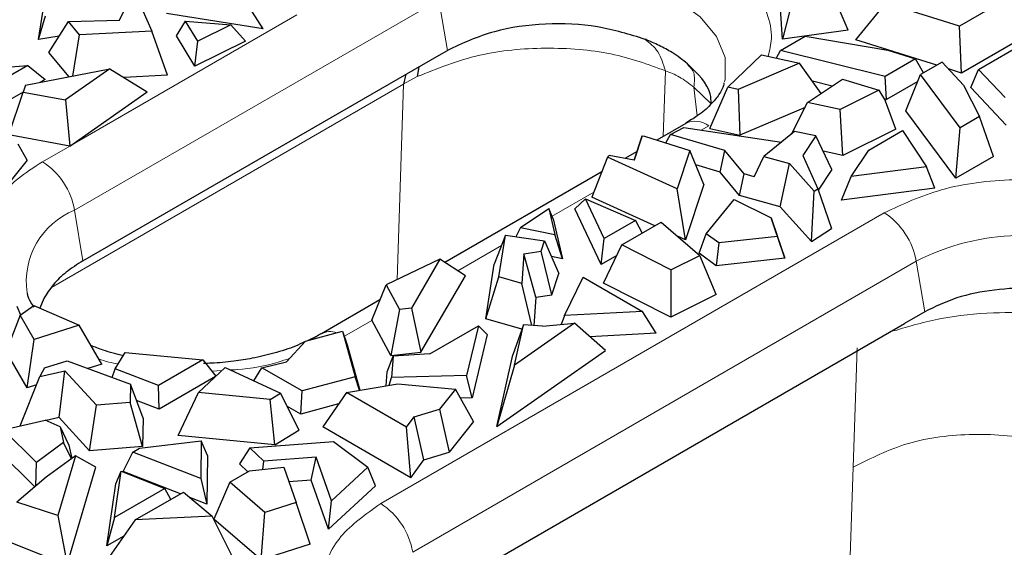
# Model space of a CAD drawing. Units: millimetres. Extents: x 0 to 420, y 0 to 297.
# Drawn here: x 186 to 203, y 38 to 48 of the extents above; entities that cross this region are included whole.
import ezdxf

# ---------------------------------------------------------------- set-up
doc = ezdxf.new("R2010")
doc.units = ezdxf.units.MM

msp = doc.modelspace()

# ---------------------------------------------------------------- linework, layer by layer
at = {"color": 7, "linetype": 'Continuous', "lineweight": 25}
for p, q in [((186.655, 47.182), (186.8114, 48.18)), ((199.7096, 47.9977), (199.5049, 47.1891)), ((200.6392, 47.3451), (200.3285, 48.0828)), ((190.5337, 47.3674), (190.2613, 47.801)), ((200.7715, 47.1774), (201.2901, 47.8087)), ((202.5616, 47.4098), (201.2901, 47.8087)), ((203.3242, 47.85), (202.5616, 47.4098)), ((188.0524, 47.5135), (188.1354, 47.6854)), ((188.4412, 47.7193), (188.6125, 47.3285)), ((190.5337, 47.3674), (188.8682, 47.6294)), ((199.5049, 47.1891), (199.4718, 47.7138)), ((186.655, 47.182), (186.7757, 47.5923)), ((186.8343, 46.9555), (187.1713, 47.4928)), ((187.1713, 47.4928), (188.0524, 47.5135)), ((187.3659, 47.2634), (187.1713, 47.4928)), ((189.0378, 47.2445), (189.1968, 47.4964)), ((189.4059, 47.1524), (189.1968, 47.4964)), ((189.1968, 47.4964), (189.9778, 47.436)), ((188.6125, 47.3285), (187.3659, 47.2634)), ((188.882, 46.5651), (188.6125, 47.3285)), ((189.9778, 47.436), (189.4059, 47.1524)), ((189.9778, 47.436), (190.2291, 47.1524)), ((200.6392, 47.3451), (199.5049, 47.1891)), ((202.5999, 46.6037), (202.5616, 47.4098)), ((202.8925, 46.6668), (204.0263, 47.3213)), ((187.0124, 47.2395), (186.655, 47.182)), ((187.2501, 46.5517), (187.3659, 47.2634)), ((189.3568, 46.7199), (189.0378, 47.2445)), ((190.2291, 47.1524), (189.3568, 46.7199)), ((189.3568, 46.7199), (189.4059, 47.1524)), ((199.4712, 46.9913), (199.9002, 47.2389)), ((199.9002, 47.2389), (201.3234, 46.9976)), ((202.1703, 46.7385), (200.7715, 47.1774)), ((203.5942, 47.1777), (202.5999, 46.6037)), ((187.1872, 46.5395), (186.8343, 46.9555)), ((193.576, 46.913), (193.7172, 46.9945)), ((199.4018, 46.863), (199.4712, 46.9913)), ((201.2782, 46.5462), (199.4712, 46.9913)), ((201.3234, 46.9976), (201.8007, 46.8478)), ((187.4239, 43.3615), (193.576, 46.913)), ((198.5639, 46.3596), (199.1422, 46.9203)), ((199.8017, 46.7746), (198.7381, 46.3216)), ((199.1422, 46.9203), (199.8017, 46.7746)), ((200.1764, 46.2509), (199.8017, 46.7746)), ((201.8007, 46.8478), (201.2782, 46.5462)), ((201.9388, 46.6048), (201.8007, 46.8478)), ((202.2617, 46.7912), (201.8918, 46.5777)), ((202.2617, 46.7912), (202.635, 46.3947)), ((184.9768, 46.6156), (186.4687, 46.7344)), ((186.4687, 46.7344), (185.6298, 46.2501)), ((186.4301, 46.3923), (187.8904, 46.6762)), ((186.4687, 46.7344), (186.7701, 46.4943)), ((187.8904, 46.6762), (187.1234, 46.1389)), ((187.8904, 46.6762), (188.5328, 46.2784)), ((193.224, 46.7098), (193.1955, 46.5426)), ((197.8977, 46.7166), (197.866, 46.7624)), ((202.5999, 46.6037), (202.3704, 46.6757)), ((202.7601, 46.3512), (202.8925, 46.6668)), ((203.3524, 46.1784), (202.8925, 46.6668)), ((186.7701, 46.4943), (186.6765, 46.4402)), ((188.882, 46.5651), (188.1329, 46.526)), ((193.0005, 46.5808), (192.9598, 46.4107)), ((199.9401, 46.092), (200.5419, 46.4966)), ((200.3645, 46.3774), (200.0264, 46.4606)), ((200.5419, 46.4966), (201.1702, 46.3052)), ((201.3027, 46.1463), (201.2782, 46.5462)), ((201.8433, 46.4583), (201.3027, 46.1463)), ((201.6378, 45.9528), (201.8918, 46.5777)), ((202.5722, 45.6572), (201.8918, 46.5777)), ((186.3901, 46.2749), (185.7322, 45.8951)), ((186.1416, 45.5333), (186.389, 46.2715)), ((186.4301, 46.3923), (186.389, 46.2715)), ((186.389, 46.2715), (187.1234, 46.1389)), ((187.1971, 45.3427), (188.5328, 46.2784)), ((198.2489, 45.6429), (198.5639, 46.3596)), ((198.7381, 46.3216), (198.5639, 46.3596)), ((198.7381, 46.3216), (198.7715, 45.5288)), ((201.1702, 46.3052), (200.5043, 45.9751)), ((201.1702, 46.3052), (201.2837, 46.1169)), ((202.635, 46.3947), (202.9108, 45.8527)), ((203.3713, 45.7021), (202.7601, 46.3512)), ((187.1234, 46.1389), (187.1971, 45.3427)), ((199.6589, 45.5466), (199.9401, 46.092)), ((200.5043, 45.9751), (199.9401, 46.092)), ((201.3027, 46.1463), (201.2596, 46.1569)), ((201.4617, 45.6334), (201.2837, 46.1169)), ((199.8968, 46.0081), (198.7715, 45.5288)), ((200.5493, 45.1811), (200.5043, 45.9751)), ((202.4995, 44.787), (201.6378, 45.9528)), ((202.9108, 45.8527), (202.5722, 45.6572)), ((203.1523, 45.1639), (202.9108, 45.8527)), ((197.8341, 45.733), (197.336, 45.4454)), ((197.5743, 45.5437), (197.8035, 45.6625)), ((197.8035, 45.6625), (199.4859, 45.4079)), ((198.2489, 45.6429), (198.7715, 45.5288)), ((199.7158, 45.5923), (199.1809, 45.1633)), ((200.0806, 45.5167), (199.7158, 45.5923)), ((201.4617, 45.6334), (200.5493, 45.1811)), ((200.9972, 45.2736), (201.5791, 45.6096)), ((201.5791, 45.6096), (201.9926, 44.9859)), ((202.4995, 44.787), (202.5722, 45.6572)), ((187.1971, 45.3427), (186.1416, 45.5333)), ((197.0844, 45.5165), (196.9445, 45.0981)), ((196.9451, 45.0979), (197.0844, 45.5165)), ((197.0844, 45.5165), (197.1208, 45.5124)), ((197.1208, 45.5124), (197.9079, 45.2673)), ((197.4933, 45.3964), (197.5743, 45.5437)), ((198.5124, 45.2658), (197.5743, 45.5437)), ((200.0806, 45.5167), (199.8551, 45.1764)), ((200.359, 44.9372), (200.0806, 45.5167)), ((186.4626, 45.0988), (186.3061, 45.3773)), ((196.9948, 45.2485), (196.785, 45.1274)), ((197.9079, 45.2673), (197.686, 44.6007)), ((198.1481, 44.6798), (197.9079, 45.2673)), ((198.431, 44.8938), (198.5124, 45.2658)), ((198.8441, 44.8601), (198.5124, 45.2658)), ((200.5493, 45.1811), (200.2078, 45.2518)), ((200.6948, 44.8174), (200.9972, 45.2736)), ((186.4626, 45.0988), (186.0933, 44.6366)), ((196.4842, 45.1477), (196.2137, 44.46)), ((196.5105, 45.1778), (196.4842, 45.1477)), ((197.686, 44.6007), (196.4842, 45.1477)), ((196.9451, 45.0979), (196.5105, 45.1778)), ((199.0186, 44.8125), (199.1809, 45.1633)), ((199.1809, 45.1633), (199.6256, 45.0422)), ((199.8551, 45.1764), (200.1157, 44.6026)), ((203.1523, 45.1639), (202.4995, 44.787)), ((196.3855, 44.8967), (193.6746, 43.3318)), ((198.431, 44.8938), (198.0096, 45.0186)), ((199.4682, 44.295), (199.6256, 45.0422)), ((200.0525, 44.5619), (199.6256, 45.0422)), ((200.359, 44.9372), (200.123, 44.5812)), ((201.9926, 44.9859), (200.6948, 44.8174)), ((202.1369, 44.6146), (201.9926, 44.9859)), ((198.7636, 44.487), (198.431, 44.8938)), ((198.7636, 44.487), (198.8441, 44.8601)), ((199.0186, 44.8125), (198.8441, 44.8601)), ((200.5233, 44.4051), (200.6948, 44.8174)), ((197.83, 43.7243), (197.686, 44.6007)), ((198.1481, 44.6798), (197.83, 43.7243)), ((200.004, 43.6922), (200.0525, 44.5619)), ((200.0525, 44.5619), (200.1157, 44.6026)), ((200.1157, 44.6026), (200.3523, 43.9163)), ((202.1369, 44.6146), (200.5233, 44.4051)), ((195.9184, 44.2589), (196.1037, 44.4283)), ((196.4271, 43.7432), (196.1037, 44.4283)), ((196.1037, 44.4283), (196.9678, 44.0553)), ((197.3012, 43.965), (196.2137, 44.46)), ((198.1897, 43.8275), (198.6711, 44.4166)), ((198.6711, 44.4166), (199.3117, 44.1032)), ((199.4682, 44.295), (198.7636, 44.487)), ((194.9802, 43.9345), (195.4714, 44.2646)), ((195.4714, 44.2646), (195.576, 43.8137)), ((195.5459, 44.083), (195.4714, 44.2646)), ((196.3723, 43.2974), (195.9184, 44.2589)), ((200.004, 43.6922), (199.4682, 44.295)), ((195.5459, 44.083), (195.7055, 43.3953)), ((196.9678, 44.0553), (196.4271, 43.7432)), ((196.9678, 44.0553), (197.0794, 43.8369)), ((199.3117, 44.1032), (199.4188, 43.7816)), ((199.4098, 43.8097), (199.3117, 44.1032)), ((194.9802, 43.9345), (194.8988, 43.7769)), ((194.9802, 43.9345), (195.576, 43.8137)), ((196.729, 43.6346), (197.4118, 44.0288)), ((197.4118, 44.0288), (198.0784, 43.4531)), ((200.004, 43.6922), (200.3523, 43.9163)), ((194.7195, 43.8031), (194.5286, 43.3054)), ((194.6067, 43.0834), (194.7195, 43.8031)), ((194.7195, 43.8031), (195.3964, 43.7042)), ((195.7055, 43.3953), (195.576, 43.8137)), ((196.3723, 43.2974), (196.4271, 43.7432)), ((197.83, 43.7243), (197.6914, 43.7874)), ((198.0645, 43.4926), (198.1897, 43.8275)), ((198.4058, 43.6693), (198.1897, 43.8275)), ((199.4188, 43.7816), (198.4058, 43.6693)), ((199.4098, 43.8097), (199.5443, 43.4059)), ((199.5443, 43.4059), (199.4188, 43.7816)), ((195.3377, 43.5276), (195.3964, 43.7042)), ((195.3964, 43.7042), (195.645, 43.1422)), ((196.4157, 42.9755), (196.729, 43.6346)), ((197.5774, 43.2047), (196.729, 43.6346)), ((198.4058, 43.6693), (198.362, 43.2748)), ((193.5894, 43.3862), (192.6587, 42.9434)), ((193.5894, 43.3862), (193.0977, 42.5431)), ((194.0319, 43.1038), (193.5894, 43.3862)), ((195.04, 43.4797), (195.004, 42.971)), ((195.04, 43.4797), (195.3377, 43.5276)), ((195.2478, 42.7314), (195.04, 43.4797)), ((195.5232, 42.7758), (195.3377, 43.5276)), ((195.7055, 43.3953), (195.5161, 43.4337)), ((196.643, 43.4537), (196.3723, 43.2974)), ((197.5774, 43.2047), (198.0784, 43.4531)), ((198.362, 43.2748), (198.0645, 43.4926)), ((198.3622, 42.7774), (198.0784, 43.4531)), ((199.5443, 43.4059), (198.362, 43.2748)), ((194.3799, 42.3565), (194.5286, 43.3054)), ((197.5774, 43.2047), (197.5759, 42.3876)), ((193.2612, 41.7823), (194.0319, 43.1038)), ((194.3799, 42.3565), (194.6067, 43.0834)), ((195.004, 42.971), (194.6067, 43.0834)), ((195.5232, 42.7758), (195.645, 43.1422)), ((195.7421, 42.4161), (196.0621, 43.0788)), ((196.0621, 43.0788), (197.0884, 42.4864)), ((192.4111, 42.3327), (192.6587, 42.9434)), ((192.6587, 42.9434), (192.8885, 42.5194)), ((195.1765, 42.2428), (195.004, 42.971)), ((197.5759, 42.3876), (196.4157, 42.9755)), ((186.7487, 42.7104), (186.6784, 42.5435)), ((195.2478, 42.7314), (195.213, 42.2401)), ((195.2478, 42.7314), (195.5232, 42.7758)), ((198.3622, 42.7774), (197.5759, 42.3876)), ((186.2794, 42.5775), (186.3453, 42.4272)), ((186.3384, 42.4224), (186.5768, 42.588)), ((186.5768, 42.588), (187.3567, 42.2467)), ((192.5539, 42.6848), (191.5409, 42.1)), ((192.8885, 42.5194), (192.7413, 41.7234)), ((193.0977, 42.5431), (192.8885, 42.5194)), ((193.0977, 42.5431), (193.2612, 41.7823)), ((186.3384, 42.4224), (186.0974, 41.7953)), ((186.5827, 41.9998), (186.3384, 42.4224)), ((195.0062, 42.1794), (194.3799, 42.3565)), ((195.7421, 42.4161), (195.6856, 42.2617)), ((197.0884, 42.4864), (195.7421, 42.4161)), ((197.3261, 42.11), (197.0884, 42.4864)), ((201.962, 42.4798), (201.6116, 42.2774)), ((187.3567, 42.2467), (186.5827, 41.9998)), ((187.7488, 41.5772), (187.3567, 42.2467)), ((192.7413, 41.7234), (192.4111, 42.3327)), ((193.2646, 37.4589), (201.6116, 42.2774)), ((193.4172, 41.7546), (194.2561, 42.2389)), ((194.2561, 42.2389), (194.0502, 41.3776)), ((194.4059, 42.0862), (194.2561, 42.2389)), ((195.0328, 42.2534), (194.8474, 41.7386)), ((195.9124, 42.2845), (194.8796, 41.5609)), ((194.8796, 41.5609), (195.0328, 42.2534)), ((195.3614, 42.2291), (195.0328, 42.2534)), ((195.3614, 42.2291), (195.9124, 42.2845)), ((196.446, 41.8104), (195.9124, 42.2845)), ((191.2658, 41.9747), (191.9053, 42.145)), ((191.9053, 42.145), (192.1252, 41.3592)), ((191.9053, 42.145), (191.9885, 41.9087)), ((194.4059, 42.0862), (194.1442, 40.9915)), ((197.3261, 42.11), (196.1763, 42.05)), ((186.4608, 41.1663), (186.5827, 41.9998)), ((190.9375, 41.6165), (191.2658, 41.9747)), ((191.9885, 41.9087), (192.2077, 41.1258)), ((186.4608, 41.1663), (186.0974, 41.7953)), ((187.9798, 41.4927), (188.1498, 41.7794)), ((188.1498, 41.7794), (189.495, 41.6507)), ((192.6788, 41.4429), (192.7817, 41.7138)), ((192.7413, 41.7234), (193.2612, 41.7823)), ((192.7817, 41.7138), (192.7525, 41.3435)), ((193.4172, 41.7546), (192.7817, 41.7138)), ((194.5728, 40.4982), (196.446, 41.8104)), ((194.5728, 40.4982), (194.8474, 41.7386)), ((186.762, 41.5104), (186.6796, 41.3632)), ((186.762, 41.5104), (187.148, 41.6335)), ((187.148, 41.6335), (188.2459, 41.2314)), ((187.7488, 41.5772), (187.51, 41.501)), ((189.495, 41.6507), (188.7254, 41.2064)), ((189.4192, 41.0867), (189.8799, 41.5185)), ((189.495, 41.6507), (189.7175, 41.3664)), ((189.8799, 41.5185), (190.8359, 41.0776)), ((190.375, 41.2902), (190.5142, 41.5148)), ((190.5142, 41.5148), (190.9375, 41.6165)), ((191.2072, 41.1147), (190.5142, 41.5148)), ((194.8796, 41.5609), (194.5728, 40.4982)), ((186.3404, 40.5102), (186.6796, 41.3632)), ((186.6796, 41.3632), (187.1113, 41.4625)), ((187.0117, 40.6531), (187.1113, 41.4625)), ((187.6567, 40.866), (187.1113, 41.4625)), ((187.9272, 41.3482), (187.9798, 41.4927)), ((188.7254, 41.2064), (187.9798, 41.4927)), ((189.7139, 41.363), (188.7391, 40.8002)), ((192.1252, 41.3592), (191.2072, 41.1147)), ((192.2019, 41.1249), (192.1252, 41.3592)), ((192.6599, 41.2027), (192.6788, 41.4429)), ((192.7148, 41.2121), (192.7525, 41.3435)), ((194.0502, 41.3776), (192.7525, 41.3435)), ((194.1442, 40.9915), (194.0502, 41.3776)), ((186.6217, 41.2176), (186.4608, 41.1663)), ((188.2459, 41.2314), (188.2403, 40.9127)), ((188.4615, 40.6458), (188.2459, 41.2314)), ((188.7391, 40.8002), (188.7254, 41.2064)), ((191.9741, 41.0861), (192.8639, 41.2374)), ((192.8639, 41.2374), (193.8571, 41.1448)), ((189.0697, 40.3418), (189.4192, 41.0867)), ((190.657, 40.9669), (189.4192, 41.0867)), ((190.657, 40.9669), (190.8359, 41.0776)), ((190.8359, 41.0776), (191.1505, 40.4377)), ((191.1843, 40.7139), (191.2072, 41.1147)), ((191.9741, 41.0861), (191.5674, 40.4927)), ((193.0119, 40.4871), (191.9741, 41.0861)), ((193.8571, 41.1448), (193.5827, 40.8015)), ((194.17, 40.5877), (193.8571, 41.1448)), ((194.1442, 40.9915), (193.9461, 40.9863)), ((187.5372, 40.0782), (187.6567, 40.866)), ((188.2403, 40.9127), (187.6567, 40.866)), ((188.4528, 40.1515), (188.2403, 40.9127)), ((188.7391, 40.8002), (188.3496, 40.9498)), ((190.7352, 40.1806), (190.657, 40.9669)), ((191.1843, 40.7139), (190.9476, 40.8505)), ((191.8384, 40.8881), (191.1843, 40.7139)), ((187.0117, 40.6531), (186.7878, 40.6017)), ((187.5372, 40.0782), (187.0117, 40.6531)), ((188.4615, 40.6458), (188.4528, 40.1515)), ((193.0119, 40.4871), (193.1413, 40.6666)), ((193.1413, 40.6666), (193.5827, 40.8015)), ((193.3096, 39.9248), (193.1413, 40.6666)), ((193.5827, 40.8015), (193.747, 40.0584)), ((186.045, 40.4423), (186.771, 40.6092)), ((187.0303, 40.4925), (186.771, 40.6092)), ((187.0303, 40.4925), (187.0876, 40.2248)), ((187.0303, 40.4925), (187.1807, 40.1766)), ((193.0868, 39.6156), (191.5674, 40.4927)), ((193.0868, 39.6156), (193.0119, 40.4871)), ((194.17, 40.5877), (193.747, 40.0584)), ((186.6216, 39.8798), (186.0506, 40.4391)), ((190.7352, 40.1806), (189.0697, 40.3418)), ((190.7352, 40.1806), (191.1505, 40.4377)), ((187.0876, 40.2248), (186.6216, 39.8798)), ((187.2232, 39.9402), (187.0876, 40.2248)), ((187.1807, 40.1766), (187.2303, 39.9454)), ((188.4528, 40.1515), (187.5372, 40.0782)), ((188.4018, 40.1252), (189.4645, 40.2509)), ((189.4645, 40.2509), (189.4588, 39.6029)), ((189.5724, 40.0002), (189.4645, 40.2509)), ((190.3044, 40.1322), (191.7489, 40.2398)), ((191.7489, 40.2398), (192.3438, 39.7971)), ((186.595, 39.4575), (185.9651, 40.0743)), ((187.292, 39.9906), (186.7908, 39.6233)), ((187.292, 39.9906), (186.9898, 38.9644)), ((187.6443, 39.7956), (187.292, 39.9906)), ((188.1161, 39.7212), (188.2841, 40.0573)), ((188.2841, 40.0573), (188.4018, 40.1252)), ((189.4588, 39.6029), (188.2841, 40.0573)), ((189.5724, 40.0002), (189.5649, 39.1607)), ((190.3044, 40.1322), (190.1267, 39.8548)), ((190.3044, 40.1322), (190.5501, 39.9004)), ((191.4513, 39.9675), (190.5501, 39.9004)), ((191.3662, 39.5722), (191.4513, 39.9675)), ((191.7168, 39.2155), (191.4513, 39.9675)), ((193.3096, 39.9248), (193.747, 40.0584)), ((186.61, 39.4702), (186.6216, 39.8798)), ((187.1506, 38.1187), (187.6443, 39.7956)), ((190.273, 39.7167), (190.1267, 39.8548)), ((190.3025, 39.7338), (190.8907, 39.7963)), ((190.5301, 39.758), (190.5501, 39.9004)), ((190.8907, 39.7963), (191.1061, 39.1864)), ((192.3438, 39.7971), (191.7168, 39.2155)), ((192.4743, 39.4744), (192.3438, 39.7971)), ((193.0868, 39.6156), (193.3096, 39.9248)), ((187.9676, 38.9277), (188.0831, 39.7262)), ((187.9916, 39.5103), (188.0831, 39.7262)), ((188.0831, 39.7262), (188.8384, 39.4303)), ((189.1084, 39.3373), (188.1161, 39.7212)), ((189.9594, 39.5357), (190.3025, 39.7338)), ((186.7908, 39.6233), (186.2797, 39.1904)), ((187.8365, 38.4378), (187.9916, 39.5103)), ((189.4588, 39.6029), (189.5649, 39.1607)), ((189.9594, 39.5357), (189.6833, 38.8981)), ((190.567, 39.0122), (189.9594, 39.5357)), ((191.3662, 39.5722), (190.98, 39.5434)), ((191.6656, 38.7243), (191.3662, 39.5722)), ((192.4743, 39.4744), (191.6656, 38.7243)), ((188.8384, 39.4303), (187.9676, 38.9277)), ((188.3248, 38.8849), (189.1616, 39.368)), ((188.939, 39.2395), (188.8384, 39.4303)), ((189.1616, 39.368), (189.6542, 38.949)), ((186.9898, 38.9644), (186.2797, 39.1904)), ((189.5649, 39.1607), (189.2721, 39.274)), ((191.1061, 39.1864), (190.567, 39.0122)), ((191.3474, 38.4693), (191.1061, 39.1864)), ((191.6656, 38.7243), (191.7168, 39.2155)), ((186.9898, 38.9644), (187.1506, 38.1187)), ((189.6542, 38.949), (188.3248, 38.8849)), ((190.0317, 38.2017), (189.6542, 38.949)), ((190.4991, 38.1953), (190.567, 39.0122)), ((188.3248, 38.8849), (187.7593, 38.0802)), ((187.9676, 38.9277), (187.8365, 38.4378)), ((190.4991, 38.1953), (189.6833, 38.8981)), ((185.8253, 38.636), (186.8258, 38.2379)), ((188.1295, 38.607), (187.8365, 38.4378)), ((191.3474, 38.4693), (190.4991, 38.1953))]:
    msp.add_line(p, q, dxfattribs=at)
at = {"color": 8, "linetype": 'Continuous', "lineweight": 18}
for p, q in [((187.2787, 44.2344), (193.5719, 47.8674)), ((193.7172, 46.9945), (193.5719, 47.8674)), ((187.2042, 45.3477), (191.1172, 47.6066)), ((197.4839, 46.6428), (197.4469, 45.5095)), ((192.9558, 46.4136), (193.1955, 46.5426)), ((192.9598, 46.4107), (186.8783, 42.9)), ((192.8494, 43.0341), (192.9598, 46.4107)), ((198.0338, 45.8614), (197.9745, 46.3596)), ((197.9745, 46.3596), (198.2745, 46.0711)), ((198.2341, 45.6934), (198.1022, 45.6173)), ((186.7254, 45.0712), (187.196, 45.3429)), ((196.2478, 44.5467), (195.5265, 44.1303)), ((187.2787, 44.2344), (187.4239, 43.3615)), ((192.5661, 39.1686), (201.2635, 44.1895)), ((194.6512, 43.625), (193.8972, 43.1898)), ((193.1194, 38.3318), (201.8168, 43.3527)), ((201.962, 42.4798), (201.8168, 43.3527)), ((192.4115, 42.3321), (191.9409, 42.0604)), ((200.7942, 41.855), (200.7261, 39.7959)), ((189.824, 41.4662), (189.6477, 41.4556)), ((200.6703, 38.0888), (200.7261, 39.7959))]:
    msp.add_line(p, q, dxfattribs=at)
at = {"color": 8, "linetype": 'Continuous', "lineweight": 18, "flags": 128}
msp.add_lwpolyline([(193.5719, 47.8674), (194.0806, 48.1016), (194.6668, 48.2645), (195.3011, 48.3481), (195.9517, 48.3481), (196.586, 48.2645), (197.1721, 48.1016), (197.6808, 47.8674), (198.0864, 47.5738), (198.3687, 47.2354), (198.5135, 46.8692), (198.5135, 46.4936), (198.5037, 46.449)], dxfattribs=at)
at = {"color": 8, "linetype": 'Continuous', "lineweight": 18}
for centre, radius, start, end in [((198.0008, 45.3767), 0.3933, 53.62085, 115.06869), ((186.0443, 44.0196), 1.2529, 9.87205, 57.07349), ((187.7746, 42.9993), 1.3309, 111.87743, 188.19468), ((200.5824, 43.1379), 1.2529, 9.87205, 57.07349), ((203.6677, 39.749), 4.0512, 65.89825, 117.18494), ((191.6963, 41.803), 0.335, 70.60506, 118.39769), ((191.885, 38.1169), 1.2529, 9.87205, 57.07349)]:
    msp.add_arc(centre, radius, start, end, dxfattribs=at)
for points, knots in [([(193.0186, 48.7042), (193.1861, 48.7912), (193.5312, 48.9703), (194.1623, 49.1671), (194.8702, 49.298), (195.6265, 49.3429), (196.3821, 49.2978), (197.0916, 49.1678), (197.7174, 48.9679), (198.2488, 48.7127), (198.6905, 48.406), (199.0379, 48.0446), (199.2588, 47.6354), (199.3442, 47.2422), (199.2843, 46.9957), (199.2597, 46.8944)], [0, 0, 0, 0, 0.0732033, 0.1507914, 0.2316052, 0.3141339, 0.3966627, 0.4774764, 0.5550646, 0.6282679, 0.7014711, 0.7790593, 0.859873, 0.9424018, 1, 1, 1, 1]), ([(197.484, 46.6428), (197.4475, 46.7597), (197.3745, 46.9934), (197.214, 47.121), (197.1337, 47.1847)], [0, 0, 0, 0, 0.4998747, 1, 1, 1, 1]), ([(193.1973, 46.5412), (193.5457, 46.6821), (194.2181, 46.954), (195.4243, 47.0645), (196.58, 46.9735), (197.1835, 46.7527), (197.4839, 46.6428)], [0, 0, 0, 0, 0.2609519, 0.5037113, 0.7529748, 1, 1, 1, 1]), ([(197.9745, 46.3596), (197.9838, 46.4523), (197.9996, 46.61), (197.9274, 46.6855), (197.8977, 46.7166)], [0, 0, 0, 0, 0.5878052, 1, 1, 1, 1]), ([(185.8813, 42.8425), (185.8227, 42.9373), (185.6787, 43.1702), (185.6224, 43.5664), (185.696, 44.0021), (185.9239, 44.411), (186.2645, 44.7753), (186.5748, 44.9745), (186.7254, 45.0712)], [0, 0, 0, 0, 0.1249955, 0.307047, 0.4890985, 0.6673669, 0.8385197, 1, 1, 1, 1]), ([(201.2635, 44.1895), (201.5785, 44.337), (202.2314, 44.6427), (203.5023, 44.8039), (204.7931, 44.7097), (205.4913, 44.4394), (205.8282, 44.309)], [0, 0, 0, 0, 0.24124225, 0.5, 0.75875775, 1, 1, 1, 1]), ([(201.4277, 42.15), (201.6965, 42.2297), (202.2389, 42.3906), (203.1215, 42.4774), (204.0206, 42.4621), (204.5435, 42.3477), (204.8281, 42.2855)], [0, 0, 0, 0, 0.24793, 0.5001871, 0.7280898, 1, 1, 1, 1]), ([(188.0327, 41.5818), (187.9768, 41.5905), (187.8573, 41.6089), (187.7523, 41.6468), (187.6963, 41.6669)], [0, 0, 0, 0, 0.4671153, 1, 1, 1, 1]), ([(190.9894, 41.6731), (190.9262, 41.6522), (190.648, 41.5601), (190.2975, 41.4925), (190.0123, 41.4772), (189.974, 41.4751)], [0, 0, 0, 0, 0.2030151, 0.8929675, 1, 1, 1, 1]), ([(192.3592, 36.5335), (192.1332, 36.7279), (191.6649, 37.131), (191.5018, 37.8762), (191.781, 38.6098), (192.3106, 38.9867), (192.5661, 39.1686)], [0, 0, 0, 0, 0.2412422, 0.5, 0.7587578, 1, 1, 1, 1])]:
    msp.add_open_spline(points, degree=3, knots=knots, dxfattribs=at)
at = {"color": 7, "linetype": 'Continuous', "lineweight": 25}
for points, knots in [([(197.1339, 47.1846), (196.8666, 47.2682), (196.3314, 47.4356), (195.4071, 47.4724), (194.4748, 47.3475), (193.9769, 47.1155), (193.7172, 46.9945)], [0, 0, 0, 0, 0.2437538, 0.487867, 0.7328772, 1, 1, 1, 1]), ([(197.8661, 46.7623), (197.7803, 46.8292), (197.6341, 46.9432), (197.3817, 47.0816), (197.2169, 47.1507), (197.134, 47.1854)], [0, 0, 0, 0, 0.4141863, 0.7052195, 1, 1, 1, 1]), ([(198.2745, 46.0711), (198.2727, 46.1288), (198.2649, 46.377), (198.0393, 46.5952), (197.8662, 46.7627)], [0, 0, 0, 0, 0.2326101, 1, 1, 1, 1]), ([(198.4932, 46.4359), (198.4918, 46.4209), (198.4867, 46.3651), (198.4184, 46.237), (198.2725, 46.0547), (198.075, 45.8791), (197.8997, 45.7769), (197.8279, 45.735)], [0, 0, 0, 0, 0.0917773, 0.3407359, 0.5872459, 0.8309068, 1, 1, 1, 1]), ([(187.4239, 43.3615), (187.3235, 43.2974), (187.126, 43.1715), (186.8971, 42.9505), (186.7986, 42.7912), (186.7487, 42.7104)], [0, 0, 0, 0, 0.3380683, 0.6646308, 1, 1, 1, 1]), ([(204.5309, 42.7909), (204.3081, 42.829), (203.8624, 42.9053), (203.1602, 42.8728), (202.4945, 42.7397), (202.1395, 42.5664), (201.962, 42.4798)], [0, 0, 0, 0, 0.2499998, 0.4999997, 0.7499998, 1, 1, 1, 1]), ([(186.5812, 42.5621), (186.5726, 42.5725), (186.5157, 42.6408), (186.48, 42.7229), (186.4686, 42.7814), (186.4649, 42.8001)], [0, 0, 0, 0, 0.1091566, 0.7147348, 1, 1, 1, 1]), ([(191.5344, 42.1019), (191.5065, 42.0835), (191.443, 42.0417), (191.3584, 42.0065), (191.311, 41.9867)], [0, 0, 0, 0, 0.43939276, 1, 1, 1, 1]), ([(188.1246, 41.7199), (188.004, 41.7502), (187.804, 41.8005), (187.6303, 41.8699), (187.5613, 41.8974)], [0, 0, 0, 0, 0.6029784, 1, 1, 1, 1]), ([(191.2527, 41.9604), (191.2011, 41.9361), (191.0414, 41.8607), (190.7335, 41.7645), (190.3727, 41.6784), (190.0104, 41.6219), (189.728, 41.593), (189.5528, 41.5894), (189.5081, 41.5884)], [0, 0, 0, 0, 0.1108078, 0.3434934, 0.5550433, 0.7275979, 0.9303402, 1, 1, 1, 1])]:
    msp.add_open_spline(points, degree=3, knots=knots, dxfattribs=at)
at = {"color": 8, "linetype": 'Continuous', "lineweight": 18}
for points in [[(197.4839, 46.6428), (197.5649, 46.6121), (197.7269, 46.5506), (197.892, 46.4233), (197.9745, 46.3596)], [(200.7261, 39.7959), (201.0302, 39.9502), (201.6382, 40.2586), (202.7997, 40.4042), (203.9822, 40.3), (204.6406, 40.0139), (204.9697, 39.8708)]]:
    msp.add_open_spline(points, degree=3, dxfattribs=at)

doc.saveas('drawing.dxf')
